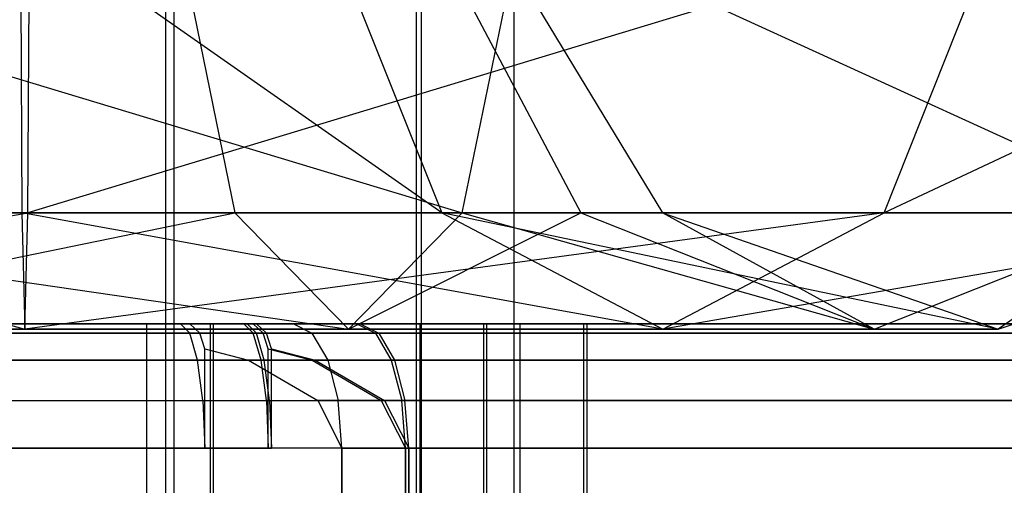
# Model space of a CAD drawing. Extents: x -2230 to 5741, y 0 to 4946.
# Drawn here: x -223 to -215, y 3052 to 3055 of the extents above; entities that cross this region are included whole.
import ezdxf

# ---------------------------------------------------------------- set-up
doc = ezdxf.new("R2010")
doc.units = 0
doc.layers.get('0').update_dxf_attribs({"linetype": 'CONTINUOUS'})

msp = doc.modelspace()

# ---------------------------------------------------------------- linework, layer by layer
at = {"color": 0}
for p, q in [((-222.088105, 3022.398245, 2099.449107), (-222.088105, 3060.729883, 2099.449107)), ((-222.088105, 3022.398245, 1253.773062), (-222.088105, 3060.729883, 1253.773062)), ((-222.088105, 3022.398245, 401.435908), (-222.088105, 3060.729883, 401.435908)), ((-222.02171, 3022.398245, 2091.840945), (-222.02171, 3060.729883, 2091.840945)), ((-222.02171, 3022.398245, 1246.1649), (-222.02171, 3060.729883, 1246.1649)), ((-222.02171, 3022.398245, 393.827746), (-222.02171, 3060.729883, 393.827746)), ((-220.075501, 3022.398245, 2098.01353), (-220.075501, 3060.729883, 2098.01353)), ((-220.075501, 3022.398245, 1252.337486), (-220.075501, 3060.729883, 1252.337486)), ((-220.075501, 3022.398245, 400.000332), (-220.075501, 3060.729883, 400.000332)), ((-220.034467, 3022.398245, 2093.311427), (-220.034467, 3060.729883, 2093.311427)), ((-220.034467, 3022.398245, 1247.635383), (-220.034467, 3060.729883, 1247.635383)), ((-220.034467, 3022.398245, 395.298229), (-220.034467, 3060.729883, 395.298229)), ((-219.291081, 3022.398245, 2095.669145), (-219.291081, 3060.729883, 2095.669145)), ((-219.291081, 3022.398245, 1249.993101), (-219.291081, 3060.729883, 1249.993101)), ((-219.291081, 3022.398245, 397.655947), (-219.291081, 3060.729883, 397.655947)), ((-227.560672, 3056.276519, 2107.054186), (-219.707124, 3053.906934, 2105.75459)), ((-227.560672, 3056.276519, 1261.378141), (-219.707124, 3053.906934, 1260.078546)), ((-227.560672, 3056.276519, 409.040987), (-219.707124, 3053.906934, 407.741391)), ((-219.872339, 3053.906934, 2091.631585), (-223.257698, 3056.276519, 2091.826426)), ((-223.257698, 3056.276519, 2091.826426), (-223.244994, 3053.906934, 2090.370601)), ((-219.872339, 3053.906934, 1245.95554), (-223.257698, 3056.276519, 1246.150382)), ((-223.257698, 3056.276519, 1246.150382), (-223.244994, 3053.906934, 1244.694556)), ((-219.872339, 3053.906934, 393.618386), (-223.257698, 3056.276519, 393.813227)), ((-223.257698, 3056.276519, 393.813227), (-223.244994, 3053.906934, 392.357402)), ((-215.372831, 3056.276519, 2086.363338), (-223.197239, 3053.906934, 2084.898487)), ((-223.197239, 3053.906934, 2084.898487), (-223.184534, 3056.276519, 2083.442661)), ((-215.372831, 3056.276519, 1240.687293), (-223.197239, 3053.906934, 1239.222442)), ((-223.197239, 3053.906934, 1239.222442), (-223.184534, 3056.276519, 1237.766617)), ((-215.372831, 3056.276519, 388.350139), (-223.197239, 3053.906934, 386.885288)), ((-223.197239, 3053.906934, 386.885288), (-223.184534, 3056.276519, 385.429463)), ((-220.814248, 3056.267474, 2092.734419), (-219.872339, 3053.906934, 2091.631585)), ((-220.814248, 3056.267474, 1247.058375), (-219.872339, 3053.906934, 1245.95554)), ((-220.814248, 3056.267474, 394.72122), (-219.872339, 3053.906934, 393.618386)), ((-219.707124, 3053.906934, 2105.75459), (-219.221141, 3056.276519, 2107.126964)), ((-219.707124, 3053.906934, 1260.078546), (-219.221141, 3056.276519, 1261.450919)), ((-219.707124, 3053.906934, 407.741391), (-219.221141, 3056.276519, 409.113765)), ((-219.502002, 3056.221744, 2095.00019), (-218.09928, 3053.906934, 2094.765455)), ((-219.502002, 3056.221744, 1249.324146), (-218.09928, 3053.906934, 1249.089411)), ((-219.502002, 3056.221744, 396.986991), (-218.09928, 3053.906934, 396.752256)), ((-219.221141, 3056.276519, 2107.126964), (-214.040339, 3053.906934, 2101.083253)), ((-219.221141, 3056.276519, 1261.450919), (-214.040339, 3053.906934, 1255.407208)), ((-219.221141, 3056.276519, 409.113765), (-214.040339, 3053.906934, 403.070054)), ((-216.31835, 3053.906934, 2087.470398), (-215.372831, 3056.276519, 2086.363338)), ((-211.266093, 3056.276519, 2093.621972), (-216.31835, 3053.906934, 2087.470398)), ((-216.31835, 3053.906934, 1241.794354), (-215.372831, 3056.276519, 1240.687293)), ((-211.266093, 3056.276519, 1247.945927), (-216.31835, 3053.906934, 1241.794354)), ((-216.31835, 3053.906934, 389.457199), (-215.372831, 3056.276519, 388.350139)), ((-211.266093, 3056.276519, 395.608773), (-216.31835, 3053.906934, 389.457199)), ((-219.939868, 3056.144266, 2097.608165), (-218.755452, 3053.906934, 2098.305839)), ((-219.939868, 3056.144266, 1251.93212), (-218.755452, 3053.906934, 1252.629795)), ((-219.939868, 3056.144266, 399.594966), (-218.755452, 3053.906934, 400.292641)), ((-221.969877, 3056.03307, 2099.364775), (-221.533823, 3053.906934, 2100.596152)), ((-221.969877, 3056.03307, 1253.688731), (-221.533823, 3053.906934, 1254.920108)), ((-221.969877, 3056.03307, 401.351576), (-221.533823, 3053.906934, 402.582953)), ((-230.119967, 3053.906934, 2087.349953), (-223.197239, 3053.906934, 2084.898487)), ((-230.119967, 3053.906934, 1241.673909), (-223.197239, 3053.906934, 1239.222442)), ((-230.119967, 3053.906934, 389.336754), (-223.197239, 3053.906934, 386.885288)), ((-228.379554, 3052.971112, 2089.461243), (-223.197239, 3053.906934, 2084.898487)), ((-228.379554, 3052.971112, 1243.785198), (-223.197239, 3053.906934, 1239.222442)), ((-228.379554, 3052.971112, 391.448044), (-223.197239, 3053.906934, 386.885288)), ((-219.707124, 3053.906934, 2105.75459), (-227.050812, 3053.906934, 2105.690503)), ((-227.050812, 3053.906934, 2105.690503), (-220.620474, 3052.971112, 2103.175371)), ((-219.707124, 3053.906934, 1260.078546), (-227.050812, 3053.906934, 1260.014458)), ((-227.050812, 3053.906934, 1260.014458), (-220.620474, 3052.971112, 1257.499327)), ((-219.707124, 3053.906934, 407.741391), (-227.050812, 3053.906934, 407.677304)), ((-227.050812, 3053.906934, 407.677304), (-220.620474, 3052.971112, 405.162172)), ((-223.244994, 3053.906934, 2090.370601), (-226.639142, 3053.906934, 2091.572532)), ((-226.639142, 3053.906934, 2091.572532), (-223.221116, 3052.971112, 2087.634544)), ((-223.244994, 3053.906934, 1244.694556), (-226.639142, 3053.906934, 1245.896487)), ((-226.639142, 3053.906934, 1245.896487), (-223.221116, 3052.971112, 1241.958499)), ((-223.244994, 3053.906934, 392.357402), (-226.639142, 3053.906934, 393.559333)), ((-226.639142, 3053.906934, 393.559333), (-223.221116, 3052.971112, 389.621345)), ((-226.092588, 3052.971112, 2103.127617), (-221.533823, 3053.906934, 2100.596152)), ((-226.092588, 3052.971112, 1257.451572), (-221.533823, 3053.906934, 1254.920108)), ((-226.092588, 3052.971112, 405.114418), (-221.533823, 3053.906934, 402.582953)), ((-225.134364, 3053.906934, 2100.564731), (-221.533823, 3053.906934, 2100.596152)), ((-225.134364, 3053.906934, 1254.888686), (-221.533823, 3053.906934, 1254.920108)), ((-225.134364, 3053.906934, 402.551532), (-221.533823, 3053.906934, 402.582953)), ((-223.244994, 3053.906934, 2090.370601), (-219.872339, 3053.906934, 2091.631585)), ((-218.095344, 3052.971112, 2089.550992), (-223.244994, 3053.906934, 2090.370601)), ((-223.244994, 3053.906934, 2090.370601), (-223.221116, 3052.971112, 2087.634544)), ((-223.244994, 3053.906934, 1244.694556), (-219.872339, 3053.906934, 1245.95554)), ((-218.095344, 3052.971112, 1243.874947), (-223.244994, 3053.906934, 1244.694556)), ((-223.244994, 3053.906934, 1244.694556), (-223.221116, 3052.971112, 1241.958499)), ((-223.244994, 3053.906934, 392.357402), (-219.872339, 3053.906934, 393.618386)), ((-218.095344, 3052.971112, 391.537793), (-223.244994, 3053.906934, 392.357402)), ((-223.244994, 3053.906934, 392.357402), (-223.221116, 3052.971112, 389.621345)), ((-216.31835, 3053.906934, 2087.470398), (-223.221116, 3052.971112, 2087.634544)), ((-223.221116, 3052.971112, 2087.634544), (-223.197239, 3053.906934, 2084.898487)), ((-216.31835, 3053.906934, 1241.794354), (-223.221116, 3052.971112, 1241.958499)), ((-223.221116, 3052.971112, 1241.958499), (-223.197239, 3053.906934, 1239.222442)), ((-216.31835, 3053.906934, 389.457199), (-223.221116, 3052.971112, 389.621345)), ((-223.221116, 3052.971112, 389.621345), (-223.197239, 3053.906934, 386.885288)), ((-223.197239, 3053.906934, 2084.898487), (-216.31835, 3053.906934, 2087.470398)), ((-223.197239, 3053.906934, 1239.222442), (-216.31835, 3053.906934, 1241.794354)), ((-223.197239, 3053.906934, 386.885288), (-216.31835, 3053.906934, 389.457199)), ((-221.533823, 3053.906934, 2100.596152), (-218.755452, 3053.906934, 2098.305839)), ((-221.533823, 3053.906934, 2100.596152), (-220.620474, 3052.971112, 2103.175371)), ((-221.533823, 3053.906934, 1254.920108), (-218.755452, 3053.906934, 1252.629795)), ((-221.533823, 3053.906934, 1254.920108), (-220.620474, 3052.971112, 1257.499327)), ((-221.533823, 3053.906934, 402.582953), (-218.755452, 3053.906934, 400.292641)), ((-221.533823, 3053.906934, 402.582953), (-220.620474, 3052.971112, 405.162172)), ((-220.620474, 3052.971112, 2103.175371), (-218.755452, 3053.906934, 2098.305839)), ((-220.620474, 3052.971112, 2103.175371), (-219.707124, 3053.906934, 2105.75459)), ((-220.620474, 3052.971112, 1257.499327), (-218.755452, 3053.906934, 1252.629795)), ((-220.620474, 3052.971112, 1257.499327), (-219.707124, 3053.906934, 1260.078546)), ((-220.620474, 3052.971112, 405.162172), (-218.755452, 3053.906934, 400.292641)), ((-220.620474, 3052.971112, 405.162172), (-219.707124, 3053.906934, 407.741391)), ((-218.09928, 3053.906934, 2094.765455), (-219.872339, 3053.906934, 2091.631585)), ((-219.872339, 3053.906934, 2091.631585), (-218.095344, 3052.971112, 2089.550992)), ((-215.400644, 3052.971112, 2094.313858), (-219.872339, 3053.906934, 2091.631585)), ((-218.09928, 3053.906934, 1249.089411), (-219.872339, 3053.906934, 1245.95554)), ((-219.872339, 3053.906934, 1245.95554), (-218.095344, 3052.971112, 1243.874947)), ((-215.400644, 3052.971112, 1248.637814), (-219.872339, 3053.906934, 1245.95554)), ((-218.09928, 3053.906934, 396.752256), (-219.872339, 3053.906934, 393.618386)), ((-219.872339, 3053.906934, 393.618386), (-218.095344, 3052.971112, 391.537793)), ((-215.400644, 3052.971112, 396.30066), (-219.872339, 3053.906934, 393.618386)), ((-214.040339, 3053.906934, 2101.083253), (-219.707124, 3053.906934, 2105.75459)), ((-219.707124, 3053.906934, 2105.75459), (-216.397895, 3052.971112, 2099.694546)), ((-214.040339, 3053.906934, 1255.407208), (-219.707124, 3053.906934, 1260.078546)), ((-219.707124, 3053.906934, 1260.078546), (-216.397895, 3052.971112, 1254.018502)), ((-214.040339, 3053.906934, 403.070054), (-219.707124, 3053.906934, 407.741391)), ((-219.707124, 3053.906934, 407.741391), (-216.397895, 3052.971112, 401.681347)), ((-218.755452, 3053.906934, 2098.305839), (-218.09928, 3053.906934, 2094.765455)), ((-218.755452, 3053.906934, 2098.305839), (-216.397895, 3052.971112, 2099.694546)), ((-218.755452, 3053.906934, 1252.629795), (-218.09928, 3053.906934, 1249.089411)), ((-218.755452, 3053.906934, 1252.629795), (-216.397895, 3052.971112, 1254.018502)), ((-218.755452, 3053.906934, 400.292641), (-218.09928, 3053.906934, 396.752256)), ((-218.755452, 3053.906934, 400.292641), (-216.397895, 3052.971112, 401.681347)), ((-218.09928, 3053.906934, 2094.765455), (-215.400644, 3052.971112, 2094.313858)), ((-216.397895, 3052.971112, 2099.694546), (-218.09928, 3053.906934, 2094.765455)), ((-218.09928, 3053.906934, 1249.089411), (-215.400644, 3052.971112, 1248.637814)), ((-216.397895, 3052.971112, 1254.018502), (-218.09928, 3053.906934, 1249.089411)), ((-218.09928, 3053.906934, 396.752256), (-215.400644, 3052.971112, 396.30066)), ((-216.397895, 3052.971112, 401.681347), (-218.09928, 3053.906934, 396.752256)), ((-218.095344, 3052.971112, 2089.550992), (-216.31835, 3053.906934, 2087.470398)), ((-212.702007, 3053.906934, 2093.862262), (-218.095344, 3052.971112, 2089.550992)), ((-218.095344, 3052.971112, 1243.874947), (-216.31835, 3053.906934, 1241.794354)), ((-212.702007, 3053.906934, 1248.186217), (-218.095344, 3052.971112, 1243.874947)), ((-218.095344, 3052.971112, 391.537793), (-216.31835, 3053.906934, 389.457199)), ((-212.702007, 3053.906934, 395.849063), (-218.095344, 3052.971112, 391.537793)), ((-216.397895, 3052.971112, 2099.694546), (-214.040339, 3053.906934, 2101.083253)), ((-216.397895, 3052.971112, 1254.018502), (-214.040339, 3053.906934, 1255.407208)), ((-216.397895, 3052.971112, 401.681347), (-214.040339, 3053.906934, 403.070054)), ((-216.31835, 3053.906934, 2087.470398), (-212.702007, 3053.906934, 2093.862262)), ((-216.31835, 3053.906934, 1241.794354), (-212.702007, 3053.906934, 1248.186217)), ((-216.31835, 3053.906934, 389.457199), (-212.702007, 3053.906934, 395.849063)), ((-215.400644, 3052.971112, 2094.313858), (-212.702007, 3053.906934, 2093.862262)), ((-214.040339, 3053.906934, 2101.083253), (-215.400644, 3052.971112, 2094.313858)), ((-215.400644, 3052.971112, 1248.637814), (-212.702007, 3053.906934, 1248.186217)), ((-214.040339, 3053.906934, 1255.407208), (-215.400644, 3052.971112, 1248.637814)), ((-215.400644, 3052.971112, 396.30066), (-212.702007, 3053.906934, 395.849063)), ((-214.040339, 3053.906934, 403.070054), (-215.400644, 3052.971112, 396.30066)), ((-227.188909, 3053.014965, 2123.543516), (-221.063847, 3053.014965, 2122.325166)), ((-221.971515, 3053.014965, 2077.834601), (-226.726857, 3053.014965, 2076.888705)), ((-226.678445, 3053.014965, 1277.867472), (-220.553382, 3053.014965, 1276.649121)), ((-226.652825, 3053.014965, 425.530317), (-220.527763, 3053.014965, 424.311967)), ((-221.46105, 3053.014965, 1232.158557), (-226.216392, 3053.014965, 1231.21266)), ((-221.43543, 3053.014965, 379.821402), (-226.190772, 3053.014965, 378.875506)), ((-225.240752, 3053.014965, 2089.170157), (-222.240752, 3053.014965, 2089.974004)), ((-222.240752, 3053.014965, 2100.366309), (-225.240752, 3053.014965, 2101.170157)), ((-224.730288, 3053.014965, 1243.494112), (-221.730288, 3053.014965, 1244.29796)), ((-221.730288, 3053.014965, 1254.690264), (-224.730288, 3053.014965, 1255.494112)), ((-224.704668, 3053.014965, 391.156958), (-221.704668, 3053.014965, 391.960805)), ((-221.704668, 3053.014965, 402.35311), (-224.704668, 3053.014965, 403.156958)), ((-222.240752, 3053.014965, 2089.974004), (-220.0446, 3053.014965, 2092.170157)), ((-220.0446, 3053.014965, 2098.170157), (-222.240752, 3053.014965, 2100.366309)), ((-222.240752, 3037.014965, 2089.974004), (-222.240752, 3053.014965, 2089.974004)), ((-222.240752, 3037.014965, 2100.366309), (-222.240752, 3053.014965, 2100.366309)), ((-221.89673, 3053.014965, 2077.458633), (-221.971515, 3053.014965, 2077.834601)), ((-221.971515, 3053.014965, 2077.834601), (-221.896857, 3052.938845, 2077.459271)), ((-213.806926, 3053.014965, 2082.864068), (-221.89673, 3053.014965, 2077.458633)), ((-221.815921, 3052.938845, 2077.052379), (-221.89673, 3053.014965, 2077.458633)), ((-221.730288, 3053.014965, 1244.29796), (-219.534135, 3053.014965, 1246.494112)), ((-219.534135, 3053.014965, 1252.494112), (-221.730288, 3053.014965, 1254.690264)), ((-221.730288, 3037.014965, 1244.29796), (-221.730288, 3053.014965, 1244.29796)), ((-221.730288, 3037.014965, 1254.690264), (-221.730288, 3053.014965, 1254.690264)), ((-221.704668, 3053.014965, 391.960805), (-219.508516, 3053.014965, 394.156958)), ((-219.508516, 3053.014965, 400.156958), (-221.704668, 3053.014965, 402.35311)), ((-221.704668, 3037.014965, 391.960805), (-221.704668, 3053.014965, 391.960805)), ((-221.704668, 3037.014965, 402.35311), (-221.704668, 3053.014965, 402.35311)), ((-221.386265, 3053.014965, 1231.782589), (-221.46105, 3053.014965, 1232.158557)), ((-221.46105, 3053.014965, 1232.158557), (-221.386392, 3052.938845, 1231.783226)), ((-221.360646, 3053.014965, 379.445434), (-221.43543, 3053.014965, 379.821402)), ((-221.43543, 3053.014965, 379.821402), (-221.360772, 3052.938845, 379.446072)), ((-213.296461, 3053.014965, 1237.188023), (-221.386265, 3053.014965, 1231.782589)), ((-221.305456, 3052.938845, 1231.376334), (-221.386265, 3053.014965, 1231.782589)), ((-213.270841, 3053.014965, 384.850869), (-221.360646, 3053.014965, 379.445434)), ((-221.279837, 3052.938845, 379.03918), (-221.360646, 3053.014965, 379.445434)), ((-221.063847, 3053.014965, 2122.325166), (-213.113001, 3053.014965, 2117.01258)), ((-221.063847, 3053.014965, 2122.325166), (-220.914531, 3052.938845, 2122.685645)), ((-220.553382, 3053.014965, 1276.649121), (-212.602536, 3053.014965, 1271.336535)), ((-220.553382, 3053.014965, 1276.649121), (-220.404067, 3052.938845, 1277.009601)), ((-220.527763, 3053.014965, 424.311967), (-212.576917, 3053.014965, 418.999381)), ((-220.527763, 3053.014965, 424.311967), (-220.378447, 3052.938845, 424.672447)), ((-220.0446, 3053.014965, 2092.170157), (-219.240752, 3053.014965, 2095.170157)), ((-219.240752, 3053.014965, 2095.170157), (-220.0446, 3053.014965, 2098.170157)), ((-220.0446, 3037.014965, 2092.170157), (-220.0446, 3053.014965, 2092.170157)), ((-220.0446, 3037.014965, 2098.170157), (-220.0446, 3053.014965, 2098.170157)), ((-219.534135, 3053.014965, 1246.494112), (-218.730288, 3053.014965, 1249.494112)), ((-218.730288, 3053.014965, 1249.494112), (-219.534135, 3053.014965, 1252.494112)), ((-219.534135, 3037.014965, 1246.494112), (-219.534135, 3053.014965, 1246.494112)), ((-219.534135, 3037.014965, 1252.494112), (-219.534135, 3053.014965, 1252.494112)), ((-219.508516, 3053.014965, 394.156958), (-218.704668, 3053.014965, 397.156958)), ((-218.704668, 3053.014965, 397.156958), (-219.508516, 3053.014965, 400.156958)), ((-219.508516, 3037.014965, 394.156958), (-219.508516, 3053.014965, 394.156958)), ((-219.508516, 3037.014965, 400.156958), (-219.508516, 3053.014965, 400.156958)), ((-219.240752, 3037.014965, 2095.170157), (-219.240752, 3053.014965, 2095.170157)), ((-218.730288, 3037.014965, 1249.494112), (-218.730288, 3053.014965, 1249.494112)), ((-218.704668, 3037.014965, 397.156958), (-218.704668, 3053.014965, 397.156958)), ((-228.379554, 3052.971112, 2089.461243), (-223.221116, 3052.971112, 2087.634544)), ((-228.379554, 3052.971112, 1243.785198), (-223.221116, 3052.971112, 1241.958499)), ((-228.379554, 3052.971112, 391.448044), (-223.221116, 3052.971112, 389.621345)), ((-227.114252, 3052.938845, 2123.918846), (-220.914531, 3052.938845, 2122.685645)), ((-221.896857, 3052.938845, 2077.459271), (-226.652199, 3052.938845, 2076.513375)), ((-226.603787, 3052.938845, 1278.242802), (-220.404067, 3052.938845, 1277.009601)), ((-226.578167, 3052.938845, 425.905648), (-220.378447, 3052.938845, 424.672447)), ((-221.386392, 3052.938845, 1231.783226), (-226.141734, 3052.938845, 1230.83733)), ((-221.360772, 3052.938845, 379.446072), (-226.116115, 3052.938845, 378.500176)), ((-220.620474, 3052.971112, 2103.175371), (-226.092588, 3052.971112, 2103.127617)), ((-220.620474, 3052.971112, 1257.499327), (-226.092588, 3052.971112, 1257.451572)), ((-220.620474, 3052.971112, 405.162172), (-226.092588, 3052.971112, 405.114418)), ((-223.221116, 3052.971112, 2087.634544), (-218.095344, 3052.971112, 2089.550992)), ((-223.221116, 3052.971112, 1241.958499), (-218.095344, 3052.971112, 1243.874947)), ((-223.221116, 3052.971112, 389.621345), (-218.095344, 3052.971112, 391.537793)), ((-221.833565, 3052.722072, 2077.141082), (-221.896857, 3052.938845, 2077.459271)), ((-213.594318, 3052.938845, 2082.545878), (-221.815921, 3052.938845, 2077.052379)), ((-221.776424, 3052.813867, 2076.853816), (-221.815921, 3052.938845, 2077.052379)), ((-221.3231, 3052.722072, 1231.465037), (-221.386392, 3052.938845, 1231.783226)), ((-221.297481, 3052.722072, 379.127883), (-221.360772, 3052.938845, 379.446072)), ((-213.083853, 3052.938845, 1236.869833), (-221.305456, 3052.938845, 1231.376334)), ((-221.26596, 3052.813867, 1231.177771), (-221.305456, 3052.938845, 1231.376334)), ((-213.058234, 3052.938845, 384.532679), (-221.279837, 3052.938845, 379.03918)), ((-221.24034, 3052.813867, 378.840617), (-221.279837, 3052.938845, 379.03918)), ((-220.914531, 3052.938845, 2122.685645), (-212.768595, 3052.938845, 2117.242705)), ((-220.914531, 3052.938845, 2122.685645), (-220.787948, 3052.722072, 2122.991246)), ((-216.397895, 3052.971112, 2099.694546), (-220.620474, 3052.971112, 2103.175371)), ((-216.397895, 3052.971112, 1254.018502), (-220.620474, 3052.971112, 1257.499327)), ((-216.397895, 3052.971112, 401.681347), (-220.620474, 3052.971112, 405.162172)), ((-220.404067, 3052.938845, 1277.009601), (-212.25813, 3052.938845, 1271.56666)), ((-220.404067, 3052.938845, 1277.009601), (-220.277483, 3052.722072, 1277.315201)), ((-220.378447, 3052.938845, 424.672447), (-212.232511, 3052.938845, 419.229506)), ((-220.378447, 3052.938845, 424.672447), (-220.251863, 3052.722072, 424.978047)), ((-218.095344, 3052.971112, 2089.550992), (-215.400644, 3052.971112, 2094.313858)), ((-218.095344, 3052.971112, 1243.874947), (-215.400644, 3052.971112, 1248.637814)), ((-218.095344, 3052.971112, 391.537793), (-215.400644, 3052.971112, 396.30066)), ((-215.400644, 3052.971112, 2094.313858), (-216.397895, 3052.971112, 2099.694546)), ((-215.400644, 3052.971112, 1248.637814), (-216.397895, 3052.971112, 1254.018502)), ((-215.400644, 3052.971112, 396.30066), (-216.397895, 3052.971112, 401.681347)), ((-221.776424, 3052.014965, 2076.853816), (-221.776424, 3052.813867, 2076.853816)), ((-221.776424, 3052.813867, 2076.853816), (-221.424327, 3052.722072, 2076.923853)), ((-221.26596, 3052.014965, 1231.177771), (-221.26596, 3052.813867, 1231.177771)), ((-221.26596, 3052.813867, 1231.177771), (-220.913862, 3052.722072, 1231.247808)), ((-221.24034, 3052.014965, 378.840617), (-221.24034, 3052.813867, 378.840617)), ((-221.24034, 3052.813867, 378.840617), (-220.888243, 3052.722072, 378.910654)), ((-227.05096, 3052.722072, 2124.237036), (-220.787948, 3052.722072, 2122.991246)), ((-221.833565, 3052.722072, 2077.141082), (-226.588907, 3052.722072, 2076.195185)), ((-226.540495, 3052.722072, 1278.560991), (-220.277483, 3052.722072, 1277.315201)), ((-226.514875, 3052.722072, 426.223837), (-220.251863, 3052.722072, 424.978047)), ((-221.3231, 3052.722072, 1231.465037), (-226.078442, 3052.722072, 1230.51914)), ((-221.297481, 3052.722072, 379.127883), (-226.052823, 3052.722072, 378.181986)), ((-221.791275, 3052.397649, 2076.928474), (-221.833565, 3052.722072, 2077.141082)), ((-221.424327, 3052.722072, 2076.923853), (-220.868757, 3052.397649, 2077.034362)), ((-213.414078, 3052.722072, 2082.27613), (-221.424327, 3052.722072, 2076.923853)), ((-221.28081, 3052.397649, 1231.252429), (-221.3231, 3052.722072, 1231.465037)), ((-221.25519, 3052.397649, 378.915275), (-221.297481, 3052.722072, 379.127883)), ((-220.913862, 3052.722072, 1231.247808), (-220.358292, 3052.397649, 1231.358318)), ((-212.903613, 3052.722072, 1236.600085), (-220.913862, 3052.722072, 1231.247808)), ((-220.888243, 3052.722072, 378.910654), (-220.332672, 3052.397649, 379.021164)), ((-212.877994, 3052.722072, 384.262931), (-220.888243, 3052.722072, 378.910654)), ((-220.787948, 3052.722072, 2122.991246), (-212.476622, 3052.722072, 2117.437795)), ((-220.787948, 3052.722072, 2122.991246), (-220.703367, 3052.397649, 2123.195441)), ((-220.277483, 3052.722072, 1277.315201), (-211.966157, 3052.722072, 1271.761751)), ((-220.277483, 3052.722072, 1277.315201), (-220.192902, 3052.397649, 1277.519396)), ((-220.251863, 3052.722072, 424.978047), (-211.940538, 3052.722072, 419.424596)), ((-220.251863, 3052.722072, 424.978047), (-220.167283, 3052.397649, 425.182242)), ((-227.00867, 3052.397649, 2124.449644), (-220.703367, 3052.397649, 2123.195441)), ((-226.546617, 3052.397649, 2075.982578), (-221.791275, 3052.397649, 2076.928474)), ((-226.498205, 3052.397649, 1278.773599), (-220.192902, 3052.397649, 1277.519396)), ((-226.472585, 3052.397649, 426.436445), (-220.167283, 3052.397649, 425.182242)), ((-226.036152, 3052.397649, 1230.306533), (-221.28081, 3052.397649, 1231.252429)), ((-226.010532, 3052.397649, 377.969379), (-221.25519, 3052.397649, 378.915275)), ((-221.791275, 3052.397649, 2076.928474), (-221.776424, 3052.014965, 2076.853816)), ((-221.28081, 3052.397649, 1231.252429), (-221.26596, 3052.014965, 1231.177771)), ((-221.25519, 3052.397649, 378.915275), (-221.24034, 3052.014965, 378.840617)), ((-220.868757, 3052.397649, 2077.034362), (-220.673667, 3052.014965, 2077.073168)), ((-213.293646, 3052.397649, 2082.09589), (-220.868757, 3052.397649, 2077.034362)), ((-220.703367, 3052.397649, 2123.195441), (-212.452573, 3052.397649, 2117.682437)), ((-220.673667, 3052.014965, 2123.267145), (-220.703367, 3052.397649, 2123.195441)), ((-220.358292, 3052.397649, 1231.358318), (-220.163202, 3052.014965, 1231.397124)), ((-212.783181, 3052.397649, 1236.419845), (-220.358292, 3052.397649, 1231.358318)), ((-220.332672, 3052.397649, 379.021164), (-220.137582, 3052.014965, 379.059969)), ((-212.757561, 3052.397649, 384.082691), (-220.332672, 3052.397649, 379.021164)), ((-220.192902, 3052.397649, 1277.519396), (-211.942108, 3052.397649, 1272.006392)), ((-220.163202, 3052.014965, 1277.5911), (-220.192902, 3052.397649, 1277.519396)), ((-220.167283, 3052.397649, 425.182242), (-211.916489, 3052.397649, 419.669238)), ((-220.137582, 3052.014965, 425.253946), (-220.167283, 3052.397649, 425.182242)), ((-220.673667, 3052.014965, 2123.267145), (-226.993819, 3052.014965, 2124.524301)), ((-226.531766, 3052.014965, 2075.90792), (-221.776424, 3052.014965, 2076.853816)), ((-220.163202, 3052.014965, 1277.5911), (-226.483354, 3052.014965, 1278.848257)), ((-220.137582, 3052.014965, 425.253946), (-226.457735, 3052.014965, 426.511103)), ((-226.021302, 3052.014965, 1230.231875), (-221.26596, 3052.014965, 1231.177771)), ((-225.995682, 3052.014965, 377.894721), (-221.24034, 3052.014965, 378.840617)), ((-220.673667, 3052.014965, 2077.073168), (-220.673667, 3038.014965, 2077.073168)), ((-220.673667, 3052.014965, 2077.073168), (-213.251355, 3052.014965, 2082.032598)), ((-220.673667, 3038.014965, 2123.267145), (-220.673667, 3052.014965, 2123.267145)), ((-212.563083, 3052.014965, 2117.847826), (-220.673667, 3052.014965, 2123.267145)), ((-220.163202, 3052.014965, 1231.397124), (-220.163202, 3038.014965, 1231.397124)), ((-220.163202, 3052.014965, 1231.397124), (-212.740891, 3052.014965, 1236.356553)), ((-220.163202, 3038.014965, 1277.5911), (-220.163202, 3052.014965, 1277.5911)), ((-212.052618, 3052.014965, 1272.171781), (-220.163202, 3052.014965, 1277.5911)), ((-220.137582, 3052.014965, 379.059969), (-220.137582, 3038.014965, 379.059969)), ((-220.137582, 3052.014965, 379.059969), (-212.715271, 3052.014965, 384.019399)), ((-220.137582, 3038.014965, 425.253946), (-220.137582, 3052.014965, 425.253946)), ((-212.026998, 3052.014965, 419.834627), (-220.137582, 3052.014965, 425.253946))]:
    msp.add_line(p, q, dxfattribs=at)

doc.saveas('drawing.dxf')
